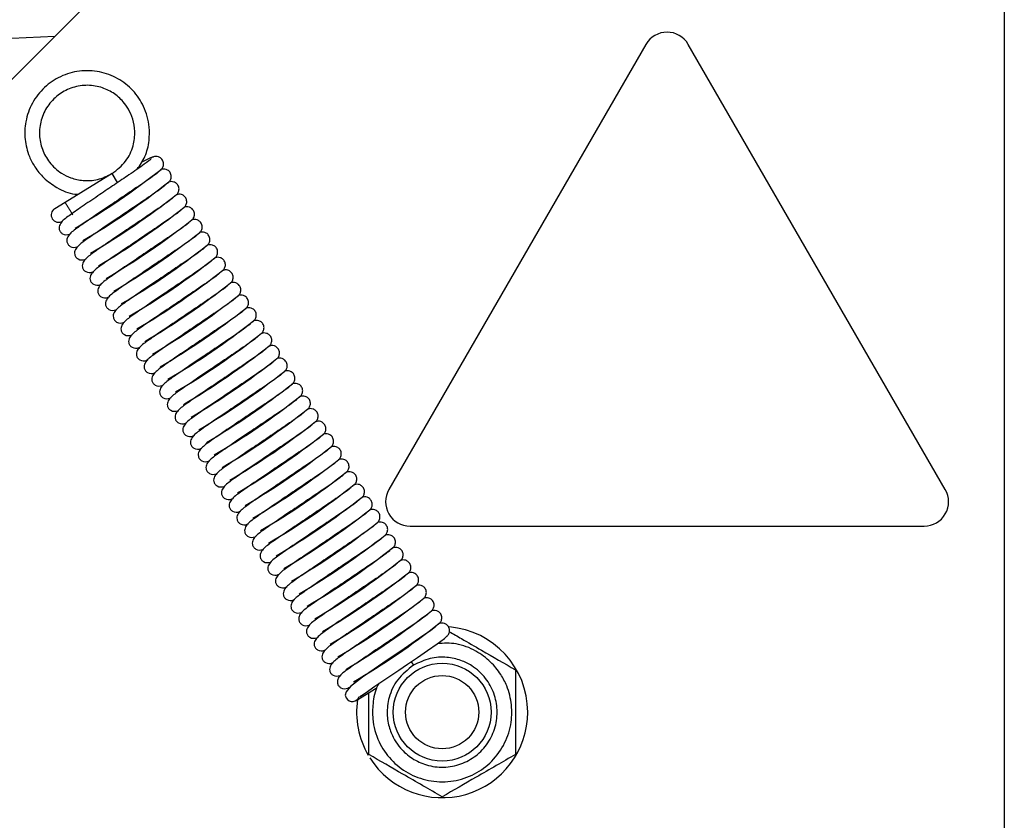
# Model space of a CAD drawing. Units: millimetres. Extents: x 712 to 2999, y 559 to 2780.
# Drawn here: x 2769 to 2849, y 2678 to 2744 of the extents above; entities that cross this region are included whole.
import ezdxf

# ---------------------------------------------------------------- set-up
doc = ezdxf.new("R2010")
doc.units = ezdxf.units.MM

msp = doc.modelspace()

# ---------------------------------------------------------------- linework, layer by layer
at = {"color": 7, "linetype": 'Continuous', "lineweight": 25}
for p, q in [((2765.555, 2736.706), (2804.769, 2775.919)), ((2849.162, 2765.312), (2849.162, 2591.784)), ((2771.477, 2742.627), (2661.51, 2737.539)), ((2819.834, 2741.973), (2798.798, 2705.538)), ((2844.334, 2705.538), (2823.298, 2741.973)), ((2776.149, 2731.394), (2772.312, 2729.042)), ((2776.6, 2730.658), (2776.149, 2731.394)), ((2780.172, 2731.72), (2780.116, 2731.702)), ((2780.805, 2730.688), (2780.749, 2730.67)), ((2772.312, 2729.042), (2771.459, 2728.52)), ((2781.437, 2729.656), (2781.381, 2729.638)), ((2782.07, 2728.623), (2782.014, 2728.606)), ((2782.702, 2727.591), (2782.646, 2727.574)), ((2783.335, 2726.559), (2783.279, 2726.542)), ((2783.967, 2725.527), (2783.911, 2725.509)), ((2784.6, 2724.495), (2784.544, 2724.477)), ((2785.232, 2723.463), (2785.176, 2723.445)), ((2785.865, 2722.431), (2785.809, 2722.413)), ((2786.497, 2721.398), (2786.441, 2721.381)), ((2787.13, 2720.366), (2787.074, 2720.349)), ((2787.762, 2719.334), (2787.706, 2719.317)), ((2788.395, 2718.302), (2788.339, 2718.284)), ((2789.027, 2717.27), (2788.971, 2717.252)), ((2789.66, 2716.238), (2789.604, 2716.22)), ((2790.292, 2715.206), (2790.236, 2715.188)), ((2791.557, 2713.141), (2791.501, 2713.124)), ((2792.19, 2712.109), (2792.134, 2712.092)), ((2792.822, 2711.077), (2792.766, 2711.06)), ((2793.455, 2710.045), (2793.399, 2710.027)), ((2794.087, 2709.013), (2794.031, 2708.995)), ((2794.72, 2707.981), (2794.664, 2707.963)), ((2795.352, 2706.948), (2795.296, 2706.931)), ((2795.985, 2705.916), (2795.929, 2705.899)), ((2796.617, 2704.884), (2796.562, 2704.867)), ((2797.25, 2703.852), (2797.194, 2703.835)), ((2797.882, 2702.82), (2797.827, 2702.802)), ((2800.53, 2702.538), (2842.602, 2702.538)), ((2798.515, 2701.788), (2798.459, 2701.77)), ((2799.147, 2700.756), (2799.092, 2700.738)), ((2799.78, 2699.724), (2799.724, 2699.706)), ((2800.412, 2698.691), (2800.357, 2698.674)), ((2801.045, 2697.659), (2800.989, 2697.642)), ((2801.677, 2696.627), (2801.622, 2696.61)), ((2802.31, 2695.595), (2802.254, 2695.577)), ((2802.942, 2694.563), (2802.887, 2694.545)), ((2800.63, 2691.445), (2800.811, 2691.149)), ((2795.568, 2689.344), (2795.494, 2689.299)), ((2796.121, 2688.276), (2796.974, 2688.798)), ((2796.974, 2688.798), (2797.849, 2689.334))]:
    msp.add_line(p, q, dxfattribs=at)
at = {"color": 7, "linetype": 'Continuous', "lineweight": 18}
msp.add_line((2772.312, 2729.042), (2772.939, 2728.019), dxfattribs=at)
at = {"color": 7, "linetype": 'Continuous', "lineweight": 25, "flags": 128}
for points in [[(2802.655, 2694.331), (2802.637, 2694.311), (2802.2, 2693.978), (2801.593, 2693.549), (2800.951, 2693.111), (2799.769, 2692.311), (2798.674, 2691.57), (2797.601, 2690.845), (2796.632, 2690.184), (2795.653, 2689.423), (2795.3, 2688.964), (2795.236, 2688.712), (2795.296, 2688.474), (2795.296, 2688.474)], [(2796.435, 2688.608), (2796.436, 2688.599), (2796.57, 2688.671), (2796.862, 2688.881), (2797.659, 2689.436), (2798.544, 2690.035), (2799.611, 2690.757), (2800.336, 2691.248), (2801.147, 2691.796), (2801.967, 2692.351), (2802.751, 2692.898), (2803.343, 2693.34), (2803.561, 2693.554), (2803.561, 2693.554)]]:
    msp.add_lwpolyline(points, dxfattribs=at)
at = {"color": 7, "linetype": 'Continuous', "lineweight": 25}
for radius in [4, 3]:
    msp.add_circle((2803.162, 2687.312), radius, dxfattribs=at)
for centre, radius, start, end in [((2821.566, 2740.973), 2, 30, 150), ((2741.461, 2780.838), 62.512, 300.43761, 308.24529), ((2742.094, 2779.806), 62.512, 300.43761, 308.24529), ((2742.726, 2778.774), 62.512, 300.43761, 308.24529), ((2771.773, 2728.008), 0.6, 121.50042, 301.50042), ((2743.359, 2777.742), 62.512, 300.43761, 308.24529), ((2743.991, 2776.71), 62.512, 300.43761, 308.24529), ((2744.624, 2775.677), 62.512, 300.43761, 308.24529), ((2745.256, 2774.645), 62.512, 300.43761, 308.24529), ((2745.889, 2773.613), 62.512, 300.43761, 308.24529), ((2746.521, 2772.581), 62.512, 300.43761, 308.24529), ((2747.154, 2771.549), 62.512, 300.43761, 308.24529), ((2747.786, 2770.517), 62.512, 300.43761, 308.24529), ((2748.419, 2769.485), 62.512, 300.43761, 308.24529), ((2749.051, 2768.453), 62.512, 300.43761, 308.24529), ((2749.684, 2767.42), 62.512, 300.43761, 308.24529), ((2750.316, 2766.388), 62.512, 300.43761, 308.24529), ((2750.949, 2765.356), 62.512, 300.43761, 308.24529), ((2751.581, 2764.324), 62.512, 300.43761, 308.24529), ((2752.214, 2763.292), 62.512, 300.43761, 308.24529), ((2752.846, 2762.26), 62.512, 300.43761, 308.24529), ((2753.479, 2761.228), 62.512, 300.43761, 308.24529), ((2754.111, 2760.195), 62.512, 300.43761, 308.24529), ((2754.744, 2759.163), 62.512, 300.43761, 308.24529), ((2755.376, 2758.131), 62.512, 300.43761, 308.24529), ((2756.009, 2757.099), 62.512, 300.43761, 308.24529), ((2756.641, 2756.067), 62.512, 300.43761, 308.24529), ((2757.274, 2755.035), 62.512, 300.43761, 308.24529), ((2757.906, 2754.003), 62.512, 300.43761, 308.24529), ((2800.53, 2704.538), 2, 150, 270), ((2842.602, 2704.538), 2, 270, 30), ((2758.539, 2752.97), 62.512, 300.43761, 308.24529), ((2759.171, 2751.938), 62.512, 300.43761, 308.24529), ((2759.804, 2750.906), 62.512, 300.43761, 308.24529), ((2760.436, 2749.874), 62.512, 300.43761, 308.24529), ((2761.069, 2748.842), 62.512, 300.43761, 308.24529), ((2761.701, 2747.81), 62.512, 300.43761, 308.24529), ((2762.334, 2746.778), 62.512, 300.43761, 308.24529), ((2762.966, 2745.745), 62.512, 300.43761, 308.24529), ((2763.599, 2744.713), 62.512, 300.43761, 308.24529), ((2764.231, 2743.681), 62.512, 300.43761, 308.24529), ((2803.162, 2687.312), 7, 0, 85.12021), ((2795.808, 2688.787), 0.6, 211.4179, 342.63583), ((2803.162, 2687.312), 7, 171.49522, 210.27879), ((2803.162, 2687.312), 7, 212.22915, 0)]:
    msp.add_arc(centre, radius, start, end, dxfattribs=at)
for points, knots in [([(2778.211, 2731.753), (2778.441, 2732.091), (2778.923, 2732.801), (2779.207, 2734.016), (2779.233, 2735.419), (2778.833, 2736.877), (2777.906, 2738.248), (2776.646, 2739.239), (2775.122, 2739.806), (2773.477, 2739.869), (2771.904, 2739.41), (2770.554, 2738.492), (2769.557, 2737.203), (2769.028, 2735.706), (2768.969, 2734.19), (2769.284, 2732.929), (2769.834, 2731.874), (2770.572, 2730.969), (2771.673, 2730.189), (2772.682, 2729.711), (2773.304, 2729.714), (2773.408, 2729.714)], [0, 0, 0, 0, 0.0461052, 0.0967783, 0.1387735, 0.204844, 0.2645748, 0.3239151, 0.3839852, 0.4462522, 0.5075364, 0.56693, 0.6287254, 0.6893824, 0.74428, 0.7987472, 0.8347719, 0.878901, 0.9295654, 0.9882026, 1, 1, 1, 1]), ([(2776.149, 2731.394), (2775.76, 2731.204), (2775.015, 2730.84), (2773.825, 2730.78), (2772.822, 2730.998), (2771.855, 2731.474), (2771.001, 2732.25), (2770.389, 2733.358), (2770.151, 2734.561), (2770.294, 2735.797), (2770.822, 2736.938), (2771.68, 2737.851), (2772.775, 2738.452), (2773.999, 2738.684), (2775.203, 2738.525), (2776.257, 2738.039), (2777.006, 2737.387), (2777.535, 2736.645), (2777.89, 2735.831), (2778.063, 2734.798), (2777.916, 2733.593), (2777.326, 2732.313), (2776.552, 2731.709), (2776.149, 2731.394)], [0, 0, 0, 0, 0.052598, 0.101038, 0.142984, 0.177742, 0.232433, 0.281879, 0.330997, 0.380719, 0.432265, 0.482994, 0.532154, 0.583308, 0.633519, 0.678956, 0.724042, 0.753864, 0.790394, 0.832328, 0.880862, 0.937905, 1, 1, 1, 1]), ([(2779.356, 2732.635), (2779.339, 2732.605), (2779.304, 2732.544), (2778.848, 2732.2), (2778.238, 2731.768), (2777.418, 2731.21), (2776.372, 2730.505), (2775.082, 2729.631), (2773.769, 2728.749), (2772.704, 2728.003), (2772.073, 2727.555), (2771.814, 2727.127), (2771.808, 2726.832), (2771.912, 2726.603), (2772.209, 2726.368), (2772.511, 2726.365), (2772.726, 2726.463), (2772.755, 2726.476)], [0, 0, 0, 0, 0.081345, 0.161531, 0.232132, 0.29148, 0.385511, 0.47512, 0.576705, 0.690217, 0.796026, 0.84547, 0.870174, 0.894834, 0.919153, 0.988892, 1, 1, 1, 1]), ([(2779.54, 2732.752), (2779.481, 2732.74), (2779.367, 2732.717), (2778.952, 2732.52), (2778.61, 2732.339), (2778.538, 2732.301)], [0, 0, 0, 0, 0.461625, 0.887662, 1, 1, 1, 1]), ([(2780.06, 2731.648), (2780.12, 2731.695), (2780.249, 2731.798), (2780.349, 2732.008), (2780.369, 2732.205), (2780.346, 2732.362), (2780.282, 2732.508), (2780.186, 2732.629), (2780.071, 2732.717), (2779.914, 2732.787), (2779.729, 2732.81), (2779.545, 2732.775), (2779.452, 2732.729), (2779.41, 2732.708)], [0, 0, 0, 0, 0.118586, 0.257385, 0.33368, 0.41234, 0.491148, 0.567815, 0.640503, 0.707941, 0.825007, 0.920842, 1, 1, 1, 1]), ([(2779.883, 2731.487), (2779.878, 2731.48), (2779.838, 2731.433), (2779.467, 2731.159), (2778.873, 2730.738), (2778.049, 2730.178), (2777.005, 2729.473), (2775.715, 2728.598), (2774.402, 2727.717), (2773.336, 2726.971), (2772.705, 2726.523), (2772.447, 2726.095), (2772.441, 2725.8), (2772.544, 2725.571), (2772.842, 2725.336), (2773.144, 2725.333), (2773.358, 2725.43), (2773.388, 2725.444)], [0, 0, 0, 0, 0.013064, 0.099209, 0.175058, 0.238817, 0.339837, 0.436107, 0.545242, 0.667192, 0.780865, 0.833985, 0.860525, 0.887017, 0.913144, 0.988066, 1, 1, 1, 1]), ([(2780.692, 2730.616), (2780.752, 2730.663), (2780.882, 2730.766), (2780.981, 2730.976), (2781.002, 2731.173), (2780.978, 2731.33), (2780.915, 2731.476), (2780.819, 2731.596), (2780.703, 2731.685), (2780.547, 2731.755), (2780.363, 2731.776), (2780.211, 2731.752), (2780.147, 2731.722), (2780.134, 2731.717)], [0, 0, 0, 0, 0.125632, 0.272679, 0.353507, 0.436842, 0.520332, 0.601555, 0.678562, 0.750006, 0.874029, 0.975558, 1, 1, 1, 1]), ([(2781.325, 2729.584), (2781.385, 2729.631), (2781.514, 2729.733), (2781.614, 2729.944), (2781.634, 2730.141), (2781.611, 2730.298), (2781.547, 2730.443), (2781.451, 2730.564), (2781.336, 2730.652), (2781.179, 2730.723), (2780.995, 2730.744), (2780.843, 2730.72), (2780.779, 2730.69), (2780.767, 2730.684)], [0, 0, 0, 0, 0.125632, 0.272679, 0.353507, 0.436842, 0.520332, 0.601555, 0.678562, 0.750006, 0.874029, 0.975558, 1, 1, 1, 1]), ([(2780.516, 2730.455), (2780.51, 2730.448), (2780.471, 2730.401), (2780.099, 2730.127), (2779.506, 2729.705), (2778.682, 2729.145), (2777.637, 2728.441), (2776.347, 2727.566), (2775.034, 2726.685), (2773.969, 2725.939), (2773.338, 2725.491), (2773.079, 2725.062), (2773.073, 2724.768), (2773.177, 2724.538), (2773.474, 2724.304), (2773.776, 2724.301), (2773.991, 2724.398), (2774.02, 2724.412)], [0, 0, 0, 0, 0.0130635, 0.0992095, 0.1750581, 0.238817, 0.3398369, 0.4361071, 0.5452422, 0.667192, 0.7808646, 0.8339847, 0.8605248, 0.8870171, 0.9131439, 0.9880661, 1, 1, 1, 1]), ([(2781.148, 2729.422), (2781.143, 2729.416), (2781.103, 2729.369), (2780.732, 2729.095), (2780.138, 2728.673), (2779.314, 2728.113), (2778.27, 2727.408), (2776.98, 2726.534), (2775.667, 2725.653), (2774.601, 2724.906), (2773.97, 2724.459), (2773.712, 2724.03), (2773.706, 2723.736), (2773.809, 2723.506), (2774.107, 2723.271), (2774.409, 2723.269), (2774.623, 2723.366), (2774.653, 2723.38)], [0, 0, 0, 0, 0.013064, 0.099209, 0.175058, 0.238817, 0.339837, 0.436107, 0.545242, 0.667192, 0.780865, 0.833985, 0.860525, 0.887017, 0.913144, 0.988066, 1, 1, 1, 1]), ([(2781.957, 2728.551), (2782.017, 2728.599), (2782.147, 2728.701), (2782.246, 2728.912), (2782.267, 2729.109), (2782.243, 2729.266), (2782.18, 2729.411), (2782.084, 2729.532), (2781.968, 2729.62), (2781.812, 2729.691), (2781.628, 2729.712), (2781.476, 2729.688), (2781.412, 2729.658), (2781.399, 2729.652)], [0, 0, 0, 0, 0.125632, 0.272679, 0.353507, 0.436842, 0.520332, 0.601555, 0.678562, 0.750006, 0.874029, 0.975558, 1, 1, 1, 1]), ([(2781.781, 2728.39), (2781.775, 2728.384), (2781.736, 2728.337), (2781.364, 2728.063), (2780.771, 2727.641), (2779.947, 2727.081), (2778.902, 2726.376), (2777.612, 2725.502), (2776.299, 2724.621), (2775.234, 2723.874), (2774.603, 2723.427), (2774.344, 2722.998), (2774.338, 2722.703), (2774.442, 2722.474), (2774.739, 2722.239), (2775.041, 2722.237), (2775.256, 2722.334), (2775.285, 2722.347)], [0, 0, 0, 0, 0.0130635, 0.0992095, 0.1750581, 0.238817, 0.3398369, 0.4361071, 0.5452422, 0.667192, 0.7808646, 0.8339847, 0.8605248, 0.8870171, 0.9131439, 0.9880661, 1, 1, 1, 1]), ([(2782.59, 2727.519), (2782.65, 2727.567), (2782.779, 2727.669), (2782.879, 2727.88), (2782.899, 2728.077), (2782.876, 2728.234), (2782.812, 2728.379), (2782.716, 2728.5), (2782.601, 2728.588), (2782.444, 2728.659), (2782.26, 2728.68), (2782.108, 2728.656), (2782.044, 2728.626), (2782.032, 2728.62)], [0, 0, 0, 0, 0.125632, 0.272679, 0.353507, 0.436842, 0.520332, 0.601555, 0.678562, 0.750006, 0.874029, 0.975558, 1, 1, 1, 1]), ([(2782.413, 2727.358), (2782.408, 2727.352), (2782.368, 2727.305), (2781.997, 2727.031), (2781.403, 2726.609), (2780.579, 2726.049), (2779.535, 2725.344), (2778.245, 2724.47), (2776.932, 2723.588), (2775.866, 2722.842), (2775.235, 2722.395), (2774.977, 2721.966), (2774.971, 2721.671), (2775.074, 2721.442), (2775.372, 2721.207), (2775.674, 2721.204), (2775.888, 2721.302), (2775.918, 2721.315)], [0, 0, 0, 0, 0.0130635, 0.0992095, 0.1750581, 0.238817, 0.3398369, 0.4361071, 0.5452422, 0.667192, 0.7808646, 0.8339847, 0.8605248, 0.8870171, 0.9131439, 0.9880661, 1, 1, 1, 1]), ([(2783.222, 2726.487), (2783.282, 2726.534), (2783.412, 2726.637), (2783.511, 2726.847), (2783.532, 2727.044), (2783.508, 2727.202), (2783.445, 2727.347), (2783.349, 2727.468), (2783.233, 2727.556), (2783.077, 2727.627), (2782.893, 2727.648), (2782.741, 2727.624), (2782.677, 2727.594), (2782.664, 2727.588)], [0, 0, 0, 0, 0.125632, 0.272679, 0.353507, 0.436842, 0.520332, 0.601555, 0.678562, 0.750006, 0.874029, 0.975558, 1, 1, 1, 1]), ([(2783.855, 2725.455), (2783.915, 2725.502), (2784.044, 2725.605), (2784.144, 2725.815), (2784.164, 2726.012), (2784.141, 2726.169), (2784.077, 2726.315), (2783.981, 2726.436), (2783.866, 2726.524), (2783.709, 2726.594), (2783.525, 2726.616), (2783.373, 2726.592), (2783.309, 2726.562), (2783.297, 2726.556)], [0, 0, 0, 0, 0.125632, 0.272679, 0.353507, 0.436842, 0.520332, 0.601555, 0.678562, 0.750006, 0.874029, 0.975558, 1, 1, 1, 1]), ([(2783.046, 2726.326), (2783.04, 2726.32), (2783.001, 2726.273), (2782.629, 2725.998), (2782.036, 2725.577), (2781.212, 2725.017), (2780.167, 2724.312), (2778.877, 2723.438), (2777.564, 2722.556), (2776.499, 2721.81), (2775.868, 2721.363), (2775.609, 2720.934), (2775.603, 2720.639), (2775.707, 2720.41), (2776.004, 2720.175), (2776.306, 2720.172), (2776.521, 2720.27), (2776.55, 2720.283)], [0, 0, 0, 0, 0.013064, 0.099209, 0.175058, 0.238817, 0.339837, 0.436107, 0.545242, 0.667192, 0.780865, 0.833985, 0.860525, 0.887017, 0.913144, 0.988066, 1, 1, 1, 1]), ([(2783.678, 2725.294), (2783.673, 2725.288), (2783.633, 2725.241), (2783.262, 2724.966), (2782.668, 2724.545), (2781.844, 2723.985), (2780.8, 2723.28), (2779.51, 2722.406), (2778.197, 2721.524), (2777.131, 2720.778), (2776.5, 2720.33), (2776.242, 2719.902), (2776.236, 2719.607), (2776.339, 2719.378), (2776.637, 2719.143), (2776.939, 2719.14), (2777.153, 2719.238), (2777.183, 2719.251)], [0, 0, 0, 0, 0.013064, 0.099209, 0.175058, 0.238817, 0.339837, 0.436107, 0.545242, 0.667192, 0.780865, 0.833985, 0.860525, 0.887017, 0.913144, 0.988066, 1, 1, 1, 1]), ([(2784.487, 2724.423), (2784.547, 2724.47), (2784.677, 2724.573), (2784.776, 2724.783), (2784.797, 2724.98), (2784.773, 2725.137), (2784.71, 2725.283), (2784.614, 2725.404), (2784.498, 2725.492), (2784.342, 2725.562), (2784.158, 2725.584), (2784.006, 2725.559), (2783.942, 2725.529), (2783.929, 2725.524)], [0, 0, 0, 0, 0.125632, 0.272679, 0.353507, 0.436842, 0.520332, 0.601555, 0.678562, 0.750006, 0.874029, 0.975558, 1, 1, 1, 1]), ([(2784.311, 2724.262), (2784.305, 2724.256), (2784.266, 2724.208), (2783.894, 2723.934), (2783.301, 2723.513), (2782.477, 2722.953), (2781.432, 2722.248), (2780.142, 2721.373), (2778.829, 2720.492), (2777.764, 2719.746), (2777.133, 2719.298), (2776.874, 2718.87), (2776.868, 2718.575), (2776.972, 2718.346), (2777.269, 2718.111), (2777.571, 2718.108), (2777.786, 2718.205), (2777.815, 2718.219)], [0, 0, 0, 0, 0.013064, 0.099209, 0.175058, 0.238817, 0.339837, 0.436107, 0.545242, 0.667192, 0.780865, 0.833985, 0.860525, 0.887017, 0.913144, 0.988066, 1, 1, 1, 1]), ([(2785.12, 2723.391), (2785.18, 2723.438), (2785.309, 2723.541), (2785.409, 2723.751), (2785.43, 2723.948), (2785.406, 2724.105), (2785.342, 2724.251), (2785.246, 2724.371), (2785.131, 2724.46), (2784.974, 2724.53), (2784.79, 2724.551), (2784.639, 2724.527), (2784.574, 2724.497), (2784.562, 2724.492)], [0, 0, 0, 0, 0.125632, 0.272679, 0.353507, 0.436842, 0.520332, 0.601555, 0.678562, 0.750006, 0.874029, 0.975558, 1, 1, 1, 1]), ([(2785.752, 2722.359), (2785.812, 2722.406), (2785.942, 2722.508), (2786.041, 2722.719), (2786.062, 2722.916), (2786.038, 2723.073), (2785.975, 2723.218), (2785.879, 2723.339), (2785.763, 2723.428), (2785.607, 2723.498), (2785.423, 2723.519), (2785.271, 2723.495), (2785.207, 2723.465), (2785.194, 2723.459)], [0, 0, 0, 0, 0.125632, 0.272679, 0.353507, 0.436842, 0.520332, 0.601555, 0.678562, 0.750006, 0.874029, 0.975558, 1, 1, 1, 1]), ([(2784.943, 2723.23), (2784.938, 2723.223), (2784.898, 2723.176), (2784.527, 2722.902), (2783.933, 2722.48), (2783.109, 2721.92), (2782.065, 2721.216), (2780.775, 2720.341), (2779.462, 2719.46), (2778.396, 2718.714), (2777.765, 2718.266), (2777.507, 2717.837), (2777.501, 2717.543), (2777.604, 2717.313), (2777.902, 2717.079), (2778.204, 2717.076), (2778.418, 2717.173), (2778.448, 2717.187)], [0, 0, 0, 0, 0.013064, 0.099209, 0.175058, 0.238817, 0.339837, 0.436107, 0.545242, 0.667192, 0.780865, 0.833985, 0.860525, 0.887017, 0.913144, 0.988066, 1, 1, 1, 1]), ([(2785.576, 2722.197), (2785.57, 2722.191), (2785.531, 2722.144), (2785.159, 2721.87), (2784.566, 2721.448), (2783.742, 2720.888), (2782.697, 2720.183), (2781.407, 2719.309), (2780.094, 2718.428), (2779.029, 2717.681), (2778.398, 2717.234), (2778.139, 2716.805), (2778.133, 2716.511), (2778.237, 2716.281), (2778.534, 2716.046), (2778.836, 2716.044), (2779.051, 2716.141), (2779.08, 2716.155)], [0, 0, 0, 0, 0.013064, 0.099209, 0.175058, 0.238817, 0.339837, 0.436107, 0.545242, 0.667192, 0.780865, 0.833985, 0.860525, 0.887017, 0.913144, 0.988066, 1, 1, 1, 1]), ([(2786.385, 2721.326), (2786.445, 2721.374), (2786.574, 2721.476), (2786.674, 2721.687), (2786.695, 2721.884), (2786.671, 2722.041), (2786.607, 2722.186), (2786.511, 2722.307), (2786.396, 2722.395), (2786.239, 2722.466), (2786.055, 2722.487), (2785.904, 2722.463), (2785.839, 2722.433), (2785.827, 2722.427)], [0, 0, 0, 0, 0.125632, 0.272679, 0.353507, 0.436842, 0.520332, 0.601555, 0.678562, 0.750006, 0.874029, 0.975558, 1, 1, 1, 1]), ([(2786.208, 2721.165), (2786.203, 2721.159), (2786.163, 2721.112), (2785.792, 2720.838), (2785.198, 2720.416), (2784.374, 2719.856), (2783.33, 2719.151), (2782.04, 2718.277), (2780.727, 2717.396), (2779.661, 2716.649), (2779.03, 2716.202), (2778.772, 2715.773), (2778.766, 2715.478), (2778.869, 2715.249), (2779.167, 2715.014), (2779.469, 2715.012), (2779.683, 2715.109), (2779.713, 2715.122)], [0, 0, 0, 0, 0.013064, 0.099209, 0.175058, 0.238817, 0.339837, 0.436107, 0.545242, 0.667192, 0.780865, 0.833985, 0.860525, 0.887017, 0.913144, 0.988066, 1, 1, 1, 1]), ([(2787.017, 2720.294), (2787.077, 2720.342), (2787.207, 2720.444), (2787.306, 2720.655), (2787.327, 2720.852), (2787.303, 2721.009), (2787.24, 2721.154), (2787.144, 2721.275), (2787.028, 2721.363), (2786.872, 2721.434), (2786.688, 2721.455), (2786.536, 2721.431), (2786.472, 2721.401), (2786.459, 2721.395)], [0, 0, 0, 0, 0.125632, 0.272679, 0.353507, 0.436842, 0.520332, 0.601555, 0.678562, 0.750006, 0.874029, 0.975558, 1, 1, 1, 1]), ([(2786.841, 2720.133), (2786.835, 2720.127), (2786.796, 2720.08), (2786.424, 2719.806), (2785.831, 2719.384), (2785.007, 2718.824), (2783.962, 2718.119), (2782.672, 2717.245), (2781.359, 2716.363), (2780.294, 2715.617), (2779.663, 2715.17), (2779.404, 2714.741), (2779.398, 2714.446), (2779.502, 2714.217), (2779.799, 2713.982), (2780.101, 2713.979), (2780.316, 2714.077), (2780.345, 2714.09)], [0, 0, 0, 0, 0.013064, 0.099209, 0.175058, 0.238817, 0.339837, 0.436107, 0.545242, 0.667192, 0.780865, 0.833985, 0.860525, 0.887017, 0.913144, 0.988066, 1, 1, 1, 1]), ([(2787.65, 2719.262), (2787.71, 2719.309), (2787.839, 2719.412), (2787.939, 2719.622), (2787.96, 2719.819), (2787.936, 2719.977), (2787.872, 2720.122), (2787.776, 2720.243), (2787.661, 2720.331), (2787.504, 2720.402), (2787.32, 2720.423), (2787.169, 2720.399), (2787.104, 2720.369), (2787.092, 2720.363)], [0, 0, 0, 0, 0.125632, 0.272679, 0.353507, 0.436842, 0.520332, 0.601555, 0.678562, 0.750006, 0.874029, 0.975558, 1, 1, 1, 1]), ([(2788.282, 2718.23), (2788.342, 2718.277), (2788.472, 2718.38), (2788.571, 2718.59), (2788.592, 2718.787), (2788.568, 2718.944), (2788.505, 2719.09), (2788.409, 2719.211), (2788.293, 2719.299), (2788.137, 2719.369), (2787.953, 2719.391), (2787.801, 2719.367), (2787.737, 2719.337), (2787.725, 2719.331)], [0, 0, 0, 0, 0.125632, 0.272679, 0.353507, 0.436842, 0.520332, 0.601555, 0.678562, 0.750006, 0.874029, 0.975558, 1, 1, 1, 1]), ([(2787.473, 2719.101), (2787.468, 2719.095), (2787.428, 2719.048), (2787.057, 2718.773), (2786.463, 2718.352), (2785.639, 2717.792), (2784.595, 2717.087), (2783.305, 2716.213), (2781.992, 2715.331), (2780.926, 2714.585), (2780.295, 2714.138), (2780.037, 2713.709), (2780.031, 2713.414), (2780.134, 2713.185), (2780.432, 2712.95), (2780.734, 2712.947), (2780.948, 2713.045), (2780.978, 2713.058)], [0, 0, 0, 0, 0.013064, 0.099209, 0.175058, 0.238817, 0.339837, 0.436107, 0.545242, 0.667192, 0.780865, 0.833985, 0.860525, 0.887017, 0.913144, 0.988066, 1, 1, 1, 1]), ([(2788.106, 2718.069), (2788.1, 2718.063), (2788.061, 2718.016), (2787.69, 2717.741), (2787.096, 2717.32), (2786.272, 2716.76), (2785.227, 2716.055), (2783.937, 2715.181), (2782.624, 2714.299), (2781.559, 2713.553), (2780.928, 2713.105), (2780.669, 2712.677), (2780.663, 2712.382), (2780.767, 2712.153), (2781.064, 2711.918), (2781.366, 2711.915), (2781.581, 2712.013), (2781.61, 2712.026)], [0, 0, 0, 0, 0.013064, 0.099209, 0.175058, 0.238817, 0.339837, 0.436107, 0.545242, 0.667192, 0.780865, 0.833985, 0.860525, 0.887017, 0.913144, 0.988066, 1, 1, 1, 1]), ([(2788.915, 2717.198), (2788.975, 2717.245), (2789.104, 2717.348), (2789.204, 2717.558), (2789.225, 2717.755), (2789.201, 2717.912), (2789.137, 2718.058), (2789.041, 2718.179), (2788.926, 2718.267), (2788.769, 2718.337), (2788.585, 2718.359), (2788.434, 2718.334), (2788.369, 2718.305), (2788.357, 2718.299)], [0, 0, 0, 0, 0.125632, 0.272679, 0.353507, 0.436842, 0.520332, 0.601555, 0.678562, 0.750006, 0.874029, 0.975558, 1, 1, 1, 1]), ([(2788.738, 2717.037), (2788.733, 2717.031), (2788.693, 2716.984), (2788.322, 2716.709), (2787.728, 2716.288), (2786.904, 2715.728), (2785.86, 2715.023), (2784.57, 2714.148), (2783.257, 2713.267), (2782.191, 2712.521), (2781.56, 2712.073), (2781.302, 2711.645), (2781.296, 2711.35), (2781.399, 2711.121), (2781.697, 2710.886), (2781.999, 2710.883), (2782.213, 2710.98), (2782.243, 2710.994)], [0, 0, 0, 0, 0.013064, 0.099209, 0.175058, 0.238817, 0.339837, 0.436107, 0.545242, 0.667192, 0.780865, 0.833985, 0.860525, 0.887017, 0.913144, 0.988066, 1, 1, 1, 1]), ([(2789.547, 2716.166), (2789.607, 2716.213), (2789.737, 2716.316), (2789.836, 2716.526), (2789.857, 2716.723), (2789.833, 2716.88), (2789.77, 2717.026), (2789.674, 2717.146), (2789.558, 2717.235), (2789.402, 2717.305), (2789.218, 2717.326), (2789.066, 2717.302), (2789.002, 2717.272), (2788.99, 2717.267)], [0, 0, 0, 0, 0.125632, 0.272679, 0.353507, 0.436842, 0.520332, 0.601555, 0.678562, 0.750006, 0.874029, 0.975558, 1, 1, 1, 1]), ([(2790.18, 2715.134), (2790.24, 2715.181), (2790.369, 2715.283), (2790.469, 2715.494), (2790.49, 2715.691), (2790.466, 2715.848), (2790.402, 2715.994), (2790.306, 2716.114), (2790.191, 2716.203), (2790.034, 2716.273), (2789.85, 2716.294), (2789.699, 2716.27), (2789.634, 2716.24), (2789.622, 2716.234)], [0, 0, 0, 0, 0.125632, 0.272679, 0.353507, 0.436842, 0.520332, 0.601555, 0.678562, 0.750006, 0.874029, 0.975558, 1, 1, 1, 1]), ([(2789.371, 2716.005), (2789.365, 2715.998), (2789.326, 2715.951), (2788.955, 2715.677), (2788.361, 2715.255), (2787.537, 2714.695), (2786.493, 2713.991), (2785.202, 2713.116), (2783.889, 2712.235), (2782.824, 2711.489), (2782.193, 2711.041), (2781.934, 2710.612), (2781.928, 2710.318), (2782.032, 2710.088), (2782.329, 2709.854), (2782.631, 2709.851), (2782.846, 2709.948), (2782.875, 2709.962)], [0, 0, 0, 0, 0.013064, 0.099209, 0.175058, 0.238817, 0.339837, 0.436107, 0.545242, 0.667192, 0.780865, 0.833985, 0.860525, 0.887017, 0.913144, 0.988066, 1, 1, 1, 1]), ([(2790.812, 2714.102), (2790.872, 2714.149), (2791.002, 2714.251), (2791.101, 2714.462), (2791.122, 2714.659), (2791.098, 2714.816), (2791.035, 2714.961), (2790.939, 2715.082), (2790.823, 2715.17), (2790.667, 2715.241), (2790.483, 2715.262), (2790.331, 2715.238), (2790.267, 2715.208), (2790.255, 2715.202)], [0, 0, 0, 0, 0.125632, 0.272679, 0.353507, 0.436842, 0.520332, 0.601555, 0.678562, 0.750006, 0.874029, 0.975558, 1, 1, 1, 1]), ([(2790.003, 2714.972), (2789.998, 2714.966), (2789.958, 2714.919), (2789.587, 2714.645), (2788.993, 2714.223), (2788.169, 2713.663), (2787.125, 2712.958), (2785.835, 2712.084), (2784.522, 2711.203), (2783.456, 2710.457), (2782.825, 2710.009), (2782.567, 2709.58), (2782.561, 2709.286), (2782.664, 2709.056), (2782.962, 2708.821), (2783.264, 2708.819), (2783.478, 2708.916), (2783.508, 2708.93)], [0, 0, 0, 0, 0.013064, 0.099209, 0.175058, 0.238817, 0.339837, 0.436107, 0.545242, 0.667192, 0.780865, 0.833985, 0.860525, 0.887017, 0.913144, 0.988066, 1, 1, 1, 1]), ([(2790.636, 2713.94), (2790.63, 2713.934), (2790.591, 2713.887), (2790.22, 2713.613), (2789.626, 2713.191), (2788.802, 2712.631), (2787.758, 2711.926), (2786.467, 2711.052), (2785.154, 2710.171), (2784.089, 2709.424), (2783.458, 2708.977), (2783.199, 2708.548), (2783.193, 2708.253), (2783.297, 2708.024), (2783.594, 2707.789), (2783.896, 2707.787), (2784.111, 2707.884), (2784.14, 2707.897)], [0, 0, 0, 0, 0.013064, 0.099209, 0.175058, 0.238817, 0.339837, 0.436107, 0.545242, 0.667192, 0.780865, 0.833985, 0.860525, 0.887017, 0.913144, 0.988066, 1, 1, 1, 1]), ([(2791.445, 2713.069), (2791.505, 2713.117), (2791.634, 2713.219), (2791.734, 2713.43), (2791.755, 2713.627), (2791.731, 2713.784), (2791.668, 2713.929), (2791.572, 2714.05), (2791.456, 2714.138), (2791.299, 2714.209), (2791.115, 2714.23), (2790.964, 2714.206), (2790.899, 2714.176), (2790.887, 2714.17)], [0, 0, 0, 0, 0.125632, 0.272679, 0.353507, 0.436842, 0.520332, 0.601555, 0.678562, 0.750006, 0.874029, 0.975558, 1, 1, 1, 1]), ([(2791.268, 2712.908), (2791.263, 2712.902), (2791.223, 2712.855), (2790.852, 2712.581), (2790.258, 2712.159), (2789.434, 2711.599), (2788.39, 2710.894), (2787.1, 2710.02), (2785.787, 2709.138), (2784.721, 2708.392), (2784.09, 2707.945), (2783.832, 2707.516), (2783.826, 2707.221), (2783.929, 2706.992), (2784.227, 2706.757), (2784.529, 2706.754), (2784.743, 2706.852), (2784.773, 2706.865)], [0, 0, 0, 0, 0.013064, 0.099209, 0.175058, 0.238817, 0.339837, 0.436107, 0.545242, 0.667192, 0.780865, 0.833985, 0.860525, 0.887017, 0.913144, 0.988066, 1, 1, 1, 1]), ([(2792.077, 2712.037), (2792.137, 2712.084), (2792.267, 2712.187), (2792.366, 2712.398), (2792.387, 2712.595), (2792.363, 2712.752), (2792.3, 2712.897), (2792.204, 2713.018), (2792.088, 2713.106), (2791.932, 2713.177), (2791.748, 2713.198), (2791.596, 2713.174), (2791.532, 2713.144), (2791.52, 2713.138)], [0, 0, 0, 0, 0.125632, 0.272679, 0.353507, 0.436842, 0.520332, 0.601555, 0.678562, 0.750006, 0.874029, 0.975558, 1, 1, 1, 1]), ([(2792.71, 2711.005), (2792.77, 2711.052), (2792.899, 2711.155), (2792.999, 2711.365), (2793.02, 2711.562), (2792.996, 2711.719), (2792.933, 2711.865), (2792.837, 2711.986), (2792.721, 2712.074), (2792.564, 2712.144), (2792.38, 2712.166), (2792.229, 2712.142), (2792.164, 2712.112), (2792.152, 2712.106)], [0, 0, 0, 0, 0.125632, 0.272679, 0.353507, 0.436842, 0.520332, 0.601555, 0.678562, 0.750006, 0.874029, 0.975558, 1, 1, 1, 1]), ([(2791.901, 2711.876), (2791.895, 2711.87), (2791.856, 2711.823), (2791.485, 2711.548), (2790.891, 2711.127), (2790.067, 2710.567), (2789.023, 2709.862), (2787.732, 2708.988), (2786.419, 2708.106), (2785.354, 2707.36), (2784.723, 2706.913), (2784.464, 2706.484), (2784.458, 2706.189), (2784.562, 2705.96), (2784.859, 2705.725), (2785.161, 2705.722), (2785.376, 2705.82), (2785.405, 2705.833)], [0, 0, 0, 0, 0.013064, 0.099209, 0.175058, 0.238817, 0.339837, 0.436107, 0.545242, 0.667192, 0.780865, 0.833985, 0.860525, 0.887017, 0.913144, 0.988066, 1, 1, 1, 1]), ([(2792.533, 2710.844), (2792.528, 2710.838), (2792.488, 2710.791), (2792.117, 2710.516), (2791.523, 2710.095), (2790.699, 2709.535), (2789.655, 2708.83), (2788.365, 2707.956), (2787.052, 2707.074), (2785.986, 2706.328), (2785.355, 2705.88), (2785.097, 2705.452), (2785.091, 2705.157), (2785.194, 2704.928), (2785.492, 2704.693), (2785.794, 2704.69), (2786.008, 2704.788), (2786.038, 2704.801)], [0, 0, 0, 0, 0.013064, 0.099209, 0.175058, 0.238817, 0.339837, 0.436107, 0.545242, 0.667192, 0.780865, 0.833985, 0.860525, 0.887017, 0.913144, 0.988066, 1, 1, 1, 1]), ([(2793.342, 2709.973), (2793.402, 2710.02), (2793.532, 2710.123), (2793.631, 2710.333), (2793.652, 2710.53), (2793.629, 2710.687), (2793.565, 2710.833), (2793.469, 2710.954), (2793.353, 2711.042), (2793.197, 2711.112), (2793.013, 2711.134), (2792.861, 2711.109), (2792.797, 2711.08), (2792.785, 2711.074)], [0, 0, 0, 0, 0.125632, 0.272679, 0.353507, 0.436842, 0.520332, 0.601555, 0.678562, 0.750006, 0.874029, 0.975558, 1, 1, 1, 1]), ([(2793.166, 2709.812), (2793.16, 2709.806), (2793.121, 2709.759), (2792.75, 2709.484), (2792.156, 2709.063), (2791.332, 2708.503), (2790.288, 2707.798), (2788.997, 2706.923), (2787.684, 2706.042), (2786.619, 2705.296), (2785.988, 2704.848), (2785.729, 2704.42), (2785.724, 2704.125), (2785.827, 2703.896), (2786.124, 2703.661), (2786.426, 2703.658), (2786.641, 2703.755), (2786.67, 2703.769)], [0, 0, 0, 0, 0.013064, 0.099209, 0.175058, 0.238817, 0.339837, 0.436107, 0.545242, 0.667192, 0.780865, 0.833985, 0.860525, 0.887017, 0.913144, 0.988066, 1, 1, 1, 1]), ([(2793.975, 2708.941), (2794.035, 2708.988), (2794.164, 2709.091), (2794.264, 2709.301), (2794.285, 2709.498), (2794.261, 2709.655), (2794.198, 2709.801), (2794.102, 2709.922), (2793.986, 2710.01), (2793.829, 2710.08), (2793.645, 2710.101), (2793.494, 2710.077), (2793.429, 2710.047), (2793.417, 2710.042)], [0, 0, 0, 0, 0.125632, 0.272679, 0.353507, 0.436842, 0.520332, 0.601555, 0.678562, 0.750006, 0.874029, 0.975558, 1, 1, 1, 1]), ([(2794.607, 2707.909), (2794.667, 2707.956), (2794.797, 2708.058), (2794.896, 2708.269), (2794.917, 2708.466), (2794.894, 2708.623), (2794.83, 2708.769), (2794.734, 2708.889), (2794.618, 2708.978), (2794.462, 2709.048), (2794.278, 2709.069), (2794.126, 2709.045), (2794.062, 2709.015), (2794.05, 2709.009)], [0, 0, 0, 0, 0.125632, 0.272679, 0.353507, 0.436842, 0.520332, 0.601555, 0.678562, 0.750006, 0.874029, 0.975558, 1, 1, 1, 1]), ([(2793.798, 2708.78), (2793.793, 2708.773), (2793.753, 2708.726), (2793.382, 2708.452), (2792.788, 2708.03), (2791.964, 2707.47), (2790.92, 2706.766), (2789.63, 2705.891), (2788.317, 2705.01), (2787.251, 2704.264), (2786.62, 2703.816), (2786.362, 2703.387), (2786.356, 2703.093), (2786.459, 2702.863), (2786.757, 2702.629), (2787.059, 2702.626), (2787.273, 2702.723), (2787.303, 2702.737)], [0, 0, 0, 0, 0.013064, 0.099209, 0.175058, 0.238817, 0.339837, 0.436107, 0.545242, 0.667192, 0.780865, 0.833985, 0.860525, 0.887017, 0.913144, 0.988066, 1, 1, 1, 1]), ([(2795.24, 2706.877), (2795.3, 2706.924), (2795.429, 2707.026), (2795.529, 2707.237), (2795.55, 2707.434), (2795.526, 2707.591), (2795.463, 2707.736), (2795.367, 2707.857), (2795.251, 2707.945), (2795.094, 2708.016), (2794.91, 2708.037), (2794.759, 2708.013), (2794.695, 2707.983), (2794.682, 2707.977)], [0, 0, 0, 0, 0.125632, 0.272679, 0.353507, 0.436842, 0.520332, 0.601555, 0.678562, 0.750006, 0.874029, 0.975558, 1, 1, 1, 1]), ([(2794.431, 2707.747), (2794.425, 2707.741), (2794.386, 2707.694), (2794.015, 2707.42), (2793.421, 2706.998), (2792.597, 2706.438), (2791.553, 2705.733), (2790.262, 2704.859), (2788.949, 2703.978), (2787.884, 2703.232), (2787.253, 2702.784), (2786.994, 2702.355), (2786.989, 2702.061), (2787.092, 2701.831), (2787.389, 2701.597), (2787.691, 2701.594), (2787.906, 2701.691), (2787.935, 2701.705)], [0, 0, 0, 0, 0.013064, 0.099209, 0.175058, 0.238817, 0.339837, 0.436107, 0.545242, 0.667192, 0.780865, 0.833985, 0.860525, 0.887017, 0.913144, 0.988066, 1, 1, 1, 1]), ([(2795.063, 2706.715), (2795.058, 2706.709), (2795.018, 2706.662), (2794.647, 2706.388), (2794.053, 2705.966), (2793.229, 2705.406), (2792.185, 2704.701), (2790.895, 2703.827), (2789.582, 2702.946), (2788.516, 2702.199), (2787.885, 2701.752), (2787.627, 2701.323), (2787.621, 2701.029), (2787.724, 2700.799), (2788.022, 2700.564), (2788.324, 2700.562), (2788.538, 2700.659), (2788.568, 2700.672)], [0, 0, 0, 0, 0.013064, 0.099209, 0.175058, 0.238817, 0.339837, 0.436107, 0.545242, 0.667192, 0.780865, 0.833985, 0.860525, 0.887017, 0.913144, 0.988066, 1, 1, 1, 1]), ([(2795.872, 2705.844), (2795.932, 2705.892), (2796.062, 2705.994), (2796.161, 2706.205), (2796.182, 2706.402), (2796.159, 2706.559), (2796.095, 2706.704), (2795.999, 2706.825), (2795.883, 2706.913), (2795.727, 2706.984), (2795.543, 2707.005), (2795.391, 2706.981), (2795.327, 2706.951), (2795.315, 2706.945)], [0, 0, 0, 0, 0.125632, 0.272679, 0.353507, 0.436842, 0.520332, 0.601555, 0.678562, 0.750006, 0.874029, 0.975558, 1, 1, 1, 1]), ([(2795.696, 2705.683), (2795.69, 2705.677), (2795.651, 2705.63), (2795.28, 2705.356), (2794.686, 2704.934), (2793.862, 2704.374), (2792.818, 2703.669), (2791.527, 2702.795), (2790.214, 2701.913), (2789.149, 2701.167), (2788.518, 2700.72), (2788.259, 2700.291), (2788.254, 2699.996), (2788.357, 2699.767), (2788.654, 2699.532), (2788.956, 2699.53), (2789.171, 2699.627), (2789.2, 2699.64)], [0, 0, 0, 0, 0.0130635, 0.0992095, 0.1750581, 0.238817, 0.3398369, 0.4361071, 0.5452422, 0.667192, 0.7808646, 0.8339847, 0.8605248, 0.8870171, 0.9131439, 0.9880661, 1, 1, 1, 1]), ([(2796.505, 2704.812), (2796.565, 2704.86), (2796.694, 2704.962), (2796.794, 2705.173), (2796.815, 2705.37), (2796.791, 2705.527), (2796.728, 2705.672), (2796.632, 2705.793), (2796.516, 2705.881), (2796.359, 2705.952), (2796.175, 2705.973), (2796.024, 2705.949), (2795.96, 2705.919), (2795.947, 2705.913)], [0, 0, 0, 0, 0.1256324, 0.2726786, 0.3535072, 0.4368417, 0.5203322, 0.6015548, 0.6785618, 0.7500064, 0.8740292, 0.9755584, 1, 1, 1, 1]), ([(2797.137, 2703.78), (2797.197, 2703.827), (2797.327, 2703.93), (2797.426, 2704.14), (2797.447, 2704.337), (2797.424, 2704.494), (2797.36, 2704.64), (2797.264, 2704.761), (2797.148, 2704.849), (2796.992, 2704.92), (2796.808, 2704.941), (2796.656, 2704.917), (2796.592, 2704.887), (2796.58, 2704.881)], [0, 0, 0, 0, 0.125632, 0.272679, 0.353507, 0.436842, 0.520332, 0.601555, 0.678562, 0.750006, 0.874029, 0.975558, 1, 1, 1, 1]), ([(2796.328, 2704.651), (2796.323, 2704.645), (2796.283, 2704.598), (2795.912, 2704.324), (2795.318, 2703.902), (2794.494, 2703.342), (2793.45, 2702.637), (2792.16, 2701.763), (2790.847, 2700.881), (2789.781, 2700.135), (2789.15, 2699.688), (2788.892, 2699.259), (2788.886, 2698.964), (2788.989, 2698.735), (2789.287, 2698.5), (2789.589, 2698.497), (2789.803, 2698.595), (2789.833, 2698.608)], [0, 0, 0, 0, 0.013064, 0.099209, 0.175058, 0.238817, 0.339837, 0.436107, 0.545242, 0.667192, 0.780865, 0.833985, 0.860525, 0.887017, 0.913144, 0.988066, 1, 1, 1, 1]), ([(2796.961, 2703.619), (2796.955, 2703.613), (2796.916, 2703.566), (2796.545, 2703.291), (2795.951, 2702.87), (2795.127, 2702.31), (2794.083, 2701.605), (2792.792, 2700.731), (2791.479, 2699.849), (2790.414, 2699.103), (2789.783, 2698.655), (2789.524, 2698.227), (2789.519, 2697.932), (2789.622, 2697.703), (2789.919, 2697.468), (2790.221, 2697.465), (2790.436, 2697.563), (2790.465, 2697.576)], [0, 0, 0, 0, 0.0130635, 0.0992095, 0.1750581, 0.238817, 0.3398369, 0.4361071, 0.5452422, 0.667192, 0.7808646, 0.8339847, 0.8605248, 0.8870171, 0.9131439, 0.9880661, 1, 1, 1, 1]), ([(2797.77, 2702.748), (2797.83, 2702.795), (2797.959, 2702.898), (2798.059, 2703.108), (2798.08, 2703.305), (2798.056, 2703.462), (2797.993, 2703.608), (2797.897, 2703.729), (2797.781, 2703.817), (2797.624, 2703.887), (2797.44, 2703.909), (2797.289, 2703.884), (2797.225, 2703.855), (2797.212, 2703.849)], [0, 0, 0, 0, 0.125632, 0.272679, 0.353507, 0.436842, 0.520332, 0.601555, 0.678562, 0.750006, 0.874029, 0.975558, 1, 1, 1, 1]), ([(2797.593, 2702.587), (2797.588, 2702.581), (2797.548, 2702.534), (2797.177, 2702.259), (2796.583, 2701.838), (2795.759, 2701.278), (2794.715, 2700.573), (2793.425, 2699.698), (2792.112, 2698.817), (2791.046, 2698.071), (2790.415, 2697.623), (2790.157, 2697.195), (2790.151, 2696.9), (2790.254, 2696.671), (2790.552, 2696.436), (2790.854, 2696.433), (2791.068, 2696.531), (2791.098, 2696.544)], [0, 0, 0, 0, 0.013064, 0.099209, 0.175058, 0.238817, 0.339837, 0.436107, 0.545242, 0.667192, 0.780865, 0.833985, 0.860525, 0.887017, 0.913144, 0.988066, 1, 1, 1, 1]), ([(2798.402, 2701.716), (2798.462, 2701.763), (2798.592, 2701.866), (2798.691, 2702.076), (2798.712, 2702.273), (2798.689, 2702.43), (2798.625, 2702.576), (2798.529, 2702.697), (2798.413, 2702.785), (2798.257, 2702.855), (2798.073, 2702.877), (2797.921, 2702.852), (2797.857, 2702.822), (2797.845, 2702.817)], [0, 0, 0, 0, 0.125632, 0.272679, 0.353507, 0.436842, 0.520332, 0.601555, 0.678562, 0.750006, 0.874029, 0.975558, 1, 1, 1, 1]), ([(2798.226, 2701.555), (2798.22, 2701.548), (2798.181, 2701.501), (2797.81, 2701.227), (2797.216, 2700.805), (2796.392, 2700.246), (2795.348, 2699.541), (2794.057, 2698.666), (2792.744, 2697.785), (2791.679, 2697.039), (2791.048, 2696.591), (2790.789, 2696.163), (2790.784, 2695.868), (2790.887, 2695.639), (2791.184, 2695.404), (2791.486, 2695.401), (2791.701, 2695.498), (2791.73, 2695.512)], [0, 0, 0, 0, 0.013064, 0.099209, 0.175058, 0.238817, 0.339837, 0.436107, 0.545242, 0.667192, 0.780865, 0.833985, 0.860525, 0.887017, 0.913144, 0.988066, 1, 1, 1, 1]), ([(2799.035, 2700.684), (2799.095, 2700.731), (2799.224, 2700.833), (2799.324, 2701.044), (2799.345, 2701.241), (2799.321, 2701.398), (2799.258, 2701.544), (2799.162, 2701.664), (2799.046, 2701.753), (2798.889, 2701.823), (2798.705, 2701.844), (2798.554, 2701.82), (2798.49, 2701.79), (2798.477, 2701.784)], [0, 0, 0, 0, 0.125632, 0.272679, 0.353507, 0.436842, 0.520332, 0.601555, 0.678562, 0.750006, 0.874029, 0.975558, 1, 1, 1, 1]), ([(2799.667, 2699.652), (2799.727, 2699.699), (2799.857, 2699.801), (2799.956, 2700.012), (2799.977, 2700.209), (2799.954, 2700.366), (2799.89, 2700.511), (2799.794, 2700.632), (2799.678, 2700.72), (2799.522, 2700.791), (2799.338, 2700.812), (2799.186, 2700.788), (2799.122, 2700.758), (2799.11, 2700.752)], [0, 0, 0, 0, 0.125632, 0.272679, 0.353507, 0.436842, 0.520332, 0.601555, 0.678562, 0.750006, 0.874029, 0.975558, 1, 1, 1, 1]), ([(2798.858, 2700.523), (2798.853, 2700.516), (2798.813, 2700.469), (2798.442, 2700.195), (2797.848, 2699.773), (2797.024, 2699.213), (2795.98, 2698.509), (2794.69, 2697.634), (2793.377, 2696.753), (2792.311, 2696.007), (2791.68, 2695.559), (2791.422, 2695.13), (2791.416, 2694.836), (2791.519, 2694.606), (2791.817, 2694.372), (2792.119, 2694.369), (2792.333, 2694.466), (2792.363, 2694.48)], [0, 0, 0, 0, 0.013064, 0.099209, 0.175058, 0.238817, 0.339837, 0.436107, 0.545242, 0.667192, 0.780865, 0.833985, 0.860525, 0.887017, 0.913144, 0.988066, 1, 1, 1, 1]), ([(2799.491, 2699.49), (2799.485, 2699.484), (2799.446, 2699.437), (2799.075, 2699.163), (2798.481, 2698.741), (2797.657, 2698.181), (2796.613, 2697.476), (2795.322, 2696.602), (2794.009, 2695.721), (2792.944, 2694.974), (2792.313, 2694.527), (2792.054, 2694.098), (2792.049, 2693.804), (2792.152, 2693.574), (2792.449, 2693.339), (2792.751, 2693.337), (2792.966, 2693.434), (2792.995, 2693.447)], [0, 0, 0, 0, 0.0130635, 0.0992095, 0.1750581, 0.238817, 0.3398369, 0.4361071, 0.5452422, 0.667192, 0.7808646, 0.8339847, 0.8605248, 0.8870171, 0.9131439, 0.9880661, 1, 1, 1, 1]), ([(2800.3, 2698.619), (2800.36, 2698.667), (2800.489, 2698.769), (2800.589, 2698.98), (2800.61, 2699.177), (2800.586, 2699.334), (2800.523, 2699.479), (2800.427, 2699.6), (2800.311, 2699.688), (2800.154, 2699.759), (2799.97, 2699.78), (2799.819, 2699.756), (2799.755, 2699.726), (2799.742, 2699.72)], [0, 0, 0, 0, 0.125632, 0.272679, 0.353507, 0.436842, 0.520332, 0.601555, 0.678562, 0.750006, 0.874029, 0.975558, 1, 1, 1, 1]), ([(2800.123, 2698.458), (2800.118, 2698.452), (2800.078, 2698.405), (2799.707, 2698.131), (2799.113, 2697.709), (2798.289, 2697.149), (2797.245, 2696.444), (2795.955, 2695.57), (2794.642, 2694.689), (2793.576, 2693.942), (2792.945, 2693.495), (2792.687, 2693.066), (2792.681, 2692.771), (2792.784, 2692.542), (2793.082, 2692.307), (2793.384, 2692.305), (2793.598, 2692.402), (2793.628, 2692.415)], [0, 0, 0, 0, 0.0130635, 0.0992095, 0.1750581, 0.238817, 0.3398369, 0.4361071, 0.5452422, 0.667192, 0.7808646, 0.8339847, 0.8605248, 0.8870171, 0.9131439, 0.9880661, 1, 1, 1, 1]), ([(2800.932, 2697.587), (2800.992, 2697.635), (2801.122, 2697.737), (2801.221, 2697.948), (2801.242, 2698.145), (2801.219, 2698.302), (2801.155, 2698.447), (2801.059, 2698.568), (2800.943, 2698.656), (2800.787, 2698.727), (2800.603, 2698.748), (2800.451, 2698.724), (2800.387, 2698.694), (2800.375, 2698.688)], [0, 0, 0, 0, 0.125632, 0.272679, 0.353507, 0.436842, 0.520332, 0.601555, 0.678562, 0.750006, 0.874029, 0.975558, 1, 1, 1, 1]), ([(2801.565, 2696.555), (2801.625, 2696.602), (2801.755, 2696.705), (2801.854, 2696.915), (2801.875, 2697.112), (2801.851, 2697.27), (2801.788, 2697.415), (2801.692, 2697.536), (2801.576, 2697.624), (2801.419, 2697.695), (2801.235, 2697.716), (2801.084, 2697.692), (2801.02, 2697.662), (2801.007, 2697.656)], [0, 0, 0, 0, 0.125632, 0.272679, 0.353507, 0.436842, 0.520332, 0.601555, 0.678562, 0.750006, 0.874029, 0.975558, 1, 1, 1, 1]), ([(2800.756, 2697.426), (2800.75, 2697.42), (2800.711, 2697.373), (2800.34, 2697.099), (2799.746, 2696.677), (2798.922, 2696.117), (2797.878, 2695.412), (2796.587, 2694.538), (2795.274, 2693.656), (2794.209, 2692.91), (2793.578, 2692.463), (2793.319, 2692.034), (2793.314, 2691.739), (2793.417, 2691.51), (2793.714, 2691.275), (2794.016, 2691.272), (2794.231, 2691.37), (2794.26, 2691.383)], [0, 0, 0, 0, 0.013064, 0.099209, 0.175058, 0.238817, 0.339837, 0.436107, 0.545242, 0.667192, 0.780865, 0.833985, 0.860525, 0.887017, 0.913144, 0.988066, 1, 1, 1, 1]), ([(2801.388, 2696.394), (2801.383, 2696.388), (2801.343, 2696.341), (2800.972, 2696.066), (2800.378, 2695.645), (2799.554, 2695.085), (2798.51, 2694.38), (2797.22, 2693.506), (2795.907, 2692.624), (2794.841, 2691.878), (2794.21, 2691.43), (2793.952, 2691.002), (2793.946, 2690.707), (2794.049, 2690.478), (2794.347, 2690.243), (2794.649, 2690.24), (2794.863, 2690.338), (2794.893, 2690.351)], [0, 0, 0, 0, 0.013064, 0.099209, 0.175058, 0.238817, 0.339837, 0.436107, 0.545242, 0.667192, 0.780865, 0.833985, 0.860525, 0.887017, 0.913144, 0.988066, 1, 1, 1, 1]), ([(2802.197, 2695.523), (2802.257, 2695.57), (2802.387, 2695.673), (2802.486, 2695.883), (2802.507, 2696.08), (2802.484, 2696.237), (2802.42, 2696.383), (2802.324, 2696.504), (2802.208, 2696.592), (2802.052, 2696.662), (2801.868, 2696.684), (2801.716, 2696.659), (2801.652, 2696.63), (2801.64, 2696.624)], [0, 0, 0, 0, 0.125632, 0.272679, 0.353507, 0.436842, 0.520332, 0.601555, 0.678562, 0.750006, 0.874029, 0.975558, 1, 1, 1, 1]), ([(2802.021, 2695.362), (2802.016, 2695.356), (2801.976, 2695.309), (2801.605, 2695.034), (2801.011, 2694.613), (2800.187, 2694.053), (2799.143, 2693.348), (2797.852, 2692.473), (2796.539, 2691.592), (2795.474, 2690.846), (2794.843, 2690.398), (2794.584, 2689.97), (2794.579, 2689.675), (2794.682, 2689.446), (2794.979, 2689.211), (2795.284, 2689.209), (2795.5, 2689.307), (2795.532, 2689.322)], [0, 0, 0, 0, 0.013052, 0.099125, 0.174909, 0.238613, 0.339547, 0.435735, 0.544777, 0.666622, 0.780198, 0.833272, 0.85979, 0.88626, 0.912364, 0.987222, 1, 1, 1, 1]), ([(2802.83, 2694.491), (2802.89, 2694.538), (2803.02, 2694.641), (2803.119, 2694.851), (2803.14, 2695.048), (2803.116, 2695.205), (2803.053, 2695.351), (2802.957, 2695.472), (2802.841, 2695.56), (2802.684, 2695.63), (2802.5, 2695.652), (2802.349, 2695.627), (2802.285, 2695.597), (2802.272, 2695.592)], [0, 0, 0, 0, 0.125632, 0.272679, 0.353507, 0.436842, 0.520332, 0.601555, 0.678562, 0.750006, 0.874029, 0.975558, 1, 1, 1, 1]), ([(2803.462, 2693.459), (2803.522, 2693.506), (2803.652, 2693.609), (2803.751, 2693.819), (2803.772, 2694.016), (2803.749, 2694.173), (2803.685, 2694.319), (2803.589, 2694.439), (2803.473, 2694.528), (2803.317, 2694.598), (2803.133, 2694.619), (2802.981, 2694.595), (2802.917, 2694.565), (2802.905, 2694.56)], [0, 0, 0, 0, 0.125632, 0.272679, 0.353507, 0.436842, 0.520332, 0.601555, 0.678562, 0.750006, 0.874029, 0.975558, 1, 1, 1, 1]), ([(2803.753, 2693.899), (2804.079, 2693.712), (2804.936, 2693.216), (2806.778, 2692.153), (2808.239, 2691.31), (2809.162, 2690.777)], [0, 0, 0, 0, 0.183472, 0.484036, 1, 1, 1, 1]), ([(2798.01, 2689.674), (2797.966, 2689.603), (2797.658, 2689.108), (2797.48, 2688.092), (2797.431, 2686.533), (2797.886, 2684.9), (2798.92, 2683.369), (2800.329, 2682.26), (2802.032, 2681.627), (2803.87, 2681.557), (2805.628, 2682.069), (2807.137, 2683.095), (2808.251, 2684.536), (2808.842, 2686.209), (2808.909, 2687.904), (2808.557, 2689.312), (2807.942, 2690.493), (2807.117, 2691.499), (2805.889, 2692.395), (2804.385, 2693.002), (2803.298, 2692.953), (2802.794, 2692.93)], [0, 0, 0, 0, 0.0084711, 0.0590697, 0.1010045, 0.1669781, 0.22662, 0.2858737, 0.3458564, 0.4080307, 0.4692248, 0.5285325, 0.5902364, 0.6508037, 0.7056224, 0.7600099, 0.7959809, 0.8400448, 0.8906359, 0.9491882, 1, 1, 1, 1]), ([(2800.811, 2691.149), (2801.259, 2691.368), (2802.119, 2691.788), (2803.492, 2691.858), (2804.65, 2691.606), (2805.765, 2691.057), (2806.75, 2690.161), (2807.456, 2688.882), (2807.731, 2687.495), (2807.567, 2686.069), (2806.957, 2684.752), (2805.966, 2683.698), (2804.704, 2683.005), (2803.291, 2682.737), (2801.902, 2682.921), (2800.686, 2683.482), (2799.822, 2684.234), (2799.212, 2685.09), (2798.801, 2686.03), (2798.601, 2687.221), (2798.771, 2688.611), (2799.453, 2690.089), (2800.345, 2690.786), (2800.811, 2691.149)], [0, 0, 0, 0, 0.052599, 0.101037, 0.142983, 0.177743, 0.232433, 0.281877, 0.330996, 0.380718, 0.432262, 0.48299, 0.532152, 0.583305, 0.633515, 0.678955, 0.72404, 0.75386, 0.790389, 0.832326, 0.880862, 0.937903, 1, 1, 1, 1]), ([(2809.162, 2690.777), (2809.162, 2689.954), (2809.162, 2687.984), (2809.162, 2685.595), (2809.162, 2684.154), (2809.162, 2683.848)], [0, 0, 0, 0, 0.360902, 0.864364, 1, 1, 1, 1]), ([(2797.162, 2683.848), (2797.162, 2684.154), (2797.162, 2685.594), (2797.162, 2687.349), (2797.162, 2688.707), (2797.162, 2688.913)], [0, 0, 0, 0, 0.185985, 0.876334, 1, 1, 1, 1]), ([(2803.162, 2680.384), (2802.642, 2680.685), (2801.589, 2681.292), (2799.547, 2682.471), (2798.086, 2683.315), (2797.162, 2683.848)], [0, 0, 0, 0, 0.264861, 0.535466, 1, 1, 1, 1]), ([(2809.162, 2683.848), (2808.642, 2683.548), (2807.589, 2682.94), (2805.547, 2681.761), (2804.086, 2680.918), (2803.162, 2680.384)], [0, 0, 0, 0, 0.264861, 0.535466, 1, 1, 1, 1])]:
    msp.add_open_spline(points, degree=3, knots=knots, dxfattribs=at)

doc.saveas('drawing.dxf')
